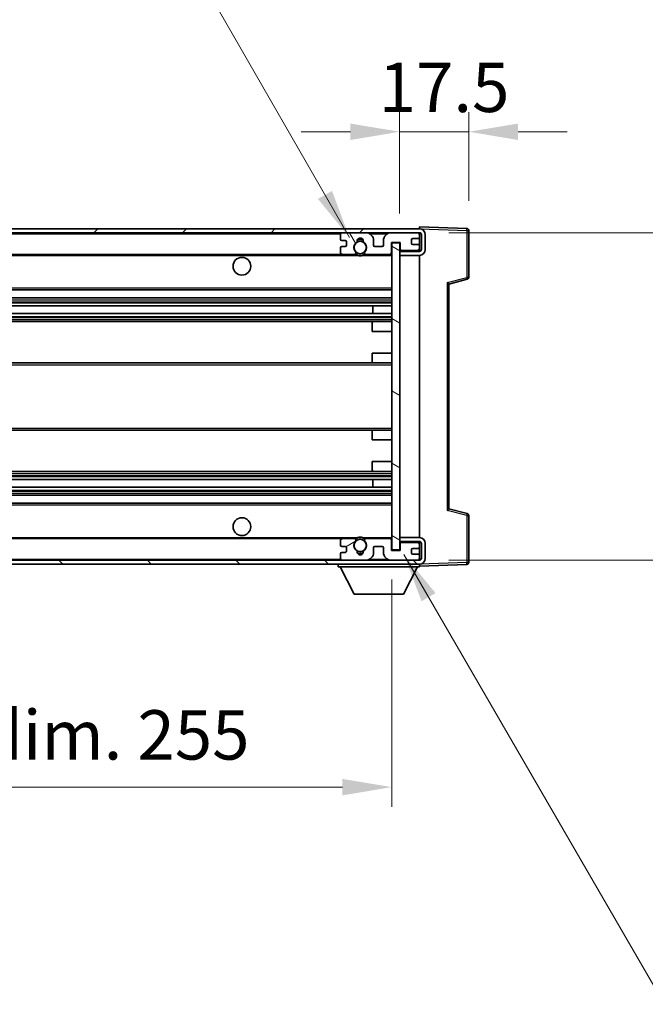
# Model space of a CAD drawing. Units: millimetres. Extents: x 23 to 10846, y 11 to 1697.
# Drawn here: x 3692 to 3851, y 978 to 1227 of the extents above; entities that cross this region are included whole.
import ezdxf

# ---------------------------------------------------------------- set-up
doc = ezdxf.new("R2010")
doc.units = ezdxf.units.MM
for name, color, linetype, lineweight in [('Dimension (ISO)', 7, 'Continuous', 18), ('Dimension (ISO) @ 1', 7, 'Continuous', 18), ('Symbol (ISO) @ 1', 7, 'Continuous', 18), ('Visible (ISO)', 7, 'Continuous', 35), ('Visible Narrow (ISO)', 7, 'Continuous', 25)]:
    doc.layers.add(name, color=color, linetype=linetype, lineweight=lineweight)
doc.layers.add('Hatch (ISO)', color=1, linetype='Continuous', lineweight=18, true_color=0xff0000)
doc.styles.add('Note Text (TK)', font='MS PGothic.ttf')
doc.dimstyles.new('Default - Method 1b (TK)', dxfattribs={"dimscale": 6, "dimtxt": 2.5, "dimasz": 2.5, "dimexe": 1, "dimexo": 1.5, "dimgap": 1, "dimtad": 1, "dimtoh": 1, "dimrnd": 1e-08, "dimdsep": 46, "dimtxsty": 'Note Text (TK)', "dimcen": 0.09, "dimdle": 5, "dimclrd": 100, "dimclre": 100, "dimclrt": 7, "dimadec": 1, "dimazin": 1, "dimtfac": 1, "dimtmove": 0, "dimatfit": 3, "dimfxl": 0, "dimtolj": 1, "dimlwd": -1, "dimlwe": -1, "dimarcsym": 0})
doc.dimstyles.new('Default - Method 1b (TK)$7', dxfattribs={"dimscale": 6, "dimtxt": 2.5, "dimasz": 2.5, "dimexe": 1, "dimexo": 1.5, "dimgap": 1, "dimtad": 1, "dimtoh": 1, "dimrnd": 1e-08, "dimdsep": 46, "dimtxsty": 'Note Text (TK)', "dimcen": 0.09, "dimdle": 5, "dimclrd": 256, "dimclre": 100, "dimclrt": 7, "dimadec": 1, "dimazin": 1, "dimtfac": 1, "dimtmove": 0, "dimatfit": 3, "dimfxl": 0, "dimtolj": 1, "dimlwd": -1, "dimlwe": -1, "dimarcsym": 0})

# ---------------------------------------------------------------- blocks, each defined once
blk = doc.blocks.new('*D54')
at = {"layer": 'Defpoints', "color": 0, "transparency": 16777216}
for p in [(3531.54, 1092.69), (3786.54, 1092.79), (3786.54, 1032.69)]:
    blk.add_point(p, dxfattribs=at)
at = {"layer": 'Dimension (ISO)', "color": 100, "transparency": 16777216}
for p, q in [((3531.54, 1085.19), (3531.54, 1027.69)), ((3786.54, 1085.29), (3786.54, 1027.69)), ((3544.04, 1032.69), (3774.04, 1032.69))]:
    blk.add_line(p, q, dxfattribs=at)
for points in [[(3544.04, 1034.77), (3544.04, 1030.6), (3531.54, 1032.69)], [(3774.04, 1034.77), (3774.04, 1030.6), (3786.54, 1032.69)]]:
    blk.add_solid(points, dxfattribs=at)
at = {"layer": 'Dimension (ISO)', "color": 7, "transparency": 16777216, "insert": (3564.16, 1045.92), "char_height": 12.5, "attachment_point": 4, "style": 'Note Text (TK)'}
blk.add_mtext('\\A1;\\fＭＳ Ｐゴシック|b0|i0;\\H12.5000;有効寸法 / Max dim. 255', dxfattribs=at)
blk = doc.blocks.new('*D55')
at = {"layer": 'Defpoints', "color": 0, "transparency": 16777216}
for p in [(3793.54, 1173.19), (3793.54, 1090.19), (3888.54, 1090.19)]:
    blk.add_point(p, dxfattribs=at)
at = {"layer": 'Dimension (ISO)', "color": 100, "transparency": 16777216}
for p, q in [((3888.54, 1173.19), (3888.54, 1376.37)), ((3801.04, 1173.19), (3893.54, 1173.19)), ((3888.54, 1102.69), (3888.54, 1160.69)), ((3801.04, 1090.19), (3893.54, 1090.19))]:
    blk.add_line(p, q, dxfattribs=at)
for points in [[(3886.46, 1160.69), (3890.63, 1160.69), (3888.54, 1173.19)], [(3886.46, 1102.69), (3890.63, 1102.69), (3888.54, 1090.19)]]:
    blk.add_solid(points, dxfattribs=at)
at = {"layer": 'Dimension (ISO)', "color": 7, "transparency": 16777216, "insert": (3875.3, 1190.69), "char_height": 12.5, "attachment_point": 4, "rotation": 90, "style": 'Note Text (TK)'}
blk.add_mtext('\\A1;\\fＭＳ Ｐゴシック|b0|i0;\\H12.5000;有効寸法 / Max dim. 83', dxfattribs=at)
blk = doc.blocks.new('*D56')
at = {"layer": 'Defpoints', "color": 0, "transparency": 16777216}
for p in [(3806.04, 1198.77), (3806.04, 1173.77), (3788.54, 1170.59)]:
    blk.add_point(p, dxfattribs=at)
at = {"layer": 'Dimension (ISO)', "color": 100, "transparency": 16777216}
for p, q in [((3788.54, 1178.09), (3788.54, 1203.77)), ((3806.04, 1181.27), (3806.04, 1203.77)), ((3776.04, 1198.77), (3763.54, 1198.77)), ((3788.54, 1198.77), (3806.04, 1198.77)), ((3818.54, 1198.77), (3831.04, 1198.77))]:
    blk.add_line(p, q, dxfattribs=at)
for points in [[(3776.04, 1200.85), (3776.04, 1196.68), (3788.54, 1198.77)], [(3818.54, 1200.85), (3818.54, 1196.68), (3806.04, 1198.77)]]:
    blk.add_solid(points, dxfattribs=at)
at = {"layer": 'Dimension (ISO)', "color": 7, "transparency": 16777216, "insert": (3783.23, 1210.02), "char_height": 12.5, "attachment_point": 4, "style": 'Note Text (TK)'}
blk.add_mtext('\\A1;17.5', dxfattribs=at)

msp = doc.modelspace()

# ---------------------------------------------------------------- hatches: boundary and pattern name
at = {"layer": 'Hatch (ISO)'}
h = msp.add_hatch(dxfattribs=at)
h.set_pattern_fill('ANSI31', color=256, scale=127, style=0)
h.set_pattern_definition([(45, (2306.806, -28.979), (-11.22532, 11.22532), [])])
edge = h.paths.add_edge_path()
edge.add_line((3793.543, 1168.4352), (3788.543, 1168.4352))
edge.add_line((3788.543, 1168.4352), (3788.543, 1167.4352))
edge.add_line((3788.543, 1167.4352), (3793.543, 1167.4352))
edge.add_ellipse((3793.543, 1168.9352), major_axis=(0, -1.5), ratio=1, start_angle=0, end_angle=90)
edge.add_line((3795.043, 1168.9352), (3795.043, 1172.6852))
edge.add_ellipse((3793.543, 1172.6852), major_axis=(1.5, 0), ratio=1, start_angle=0, end_angle=90)
edge.add_line((3793.543, 1174.1852), (3544.043, 1174.1852))
edge.add_line((3544.043, 1174.1852), (3544.043, 1173.1979))
edge.add_line((3544.043, 1173.1979), (3544.043, 1173.1852))
edge.add_line((3544.043, 1173.1852), (3544.168, 1173.1852))
edge.add_line((3544.168, 1173.1852), (3555.743, 1173.1852))
edge.add_line((3555.743, 1173.1852), (3774.043, 1173.1852))
edge.add_line((3774.043, 1173.1852), (3779.943, 1173.1852))
edge.add_line((3779.943, 1173.1852), (3786.443, 1173.1852))
edge.add_line((3786.443, 1173.1852), (3793.043, 1173.1852))
edge.add_line((3793.043, 1173.1852), (3793.543, 1173.1852))
edge.add_ellipse((3793.543, 1172.6852), major_axis=(0, 0.5), ratio=1, start_angle=270, end_angle=360, ccw=False)
edge.add_line((3794.043, 1172.6852), (3794.043, 1168.9352))
edge.add_ellipse((3793.543, 1168.9352), major_axis=(0.5, 0), ratio=1, start_angle=270, end_angle=360, ccw=False)
h = msp.add_hatch(dxfattribs=at)
h.set_pattern_fill('ANSI31', color=256, scale=127, angle=75.000175, style=0)
h.set_pattern_definition([(120.0002, (2306.806, -28.979), (-13.74813, -7.93754), [])])
edge = h.paths.add_edge_path()
edge.add_ellipse((3774.043, 1172.6852), major_axis=(0, 0.5), ratio=1, start_angle=0, end_angle=90)
edge.add_line((3773.543, 1172.6852), (3773.543, 1171.4852))
edge.add_ellipse((3773.843, 1171.4852), major_axis=(-0.3, 0), ratio=1, start_angle=0, end_angle=90)
edge.add_line((3773.843, 1171.1852), (3774.743, 1171.1852))
edge.add_ellipse((3774.743, 1170.8852), major_axis=(0, 0.3), ratio=1, start_angle=270, end_angle=360, ccw=False)
edge.add_line((3775.043, 1170.8852), (3775.043, 1169.9852))
edge.add_ellipse((3774.743, 1169.9852), major_axis=(0.3, 0), ratio=1, start_angle=270, end_angle=360, ccw=False)
edge.add_line((3774.743, 1169.6852), (3773.843, 1169.6852))
edge.add_ellipse((3773.843, 1169.3852), major_axis=(0, 0.3), ratio=1, start_angle=0, end_angle=90)
edge.add_line((3773.543, 1169.3852), (3773.543, 1168.1852))
edge.add_ellipse((3774.043, 1168.1852), major_axis=(-0.5, 0), ratio=1, start_angle=0, end_angle=90)
edge.add_line((3774.043, 1167.6852), (3777.0674, 1167.6852))
edge.add_ellipse((3777.0674, 1168.0852), major_axis=(0, -0.4), ratio=1, start_angle=0, end_angle=132.45415)
edge.add_ellipse((3778.543, 1169.4352), major_axis=(-1.1805, -1.08), ratio=1, start_angle=261.020412, end_angle=360, ccw=False)
edge.add_ellipse((3777.495, 1171.0201), major_axis=(0.1655, -0.2502), ratio=1, start_angle=0, end_angle=60.082872)
edge.add_ellipse((3778.543, 1171.0852), major_axis=(-0.7486, -0.0465), ratio=1, start_angle=172.885131, end_angle=360, ccw=False)
edge.add_ellipse((3779.591, 1171.0201), major_axis=(-0.2994, 0.0186), ratio=1, start_angle=0, end_angle=60.082872)
edge.add_ellipse((3778.543, 1169.4352), major_axis=(0.8825, 1.3346), ratio=1, start_angle=261.020412, end_angle=360, ccw=False)
edge.add_ellipse((3780.0186, 1168.0852), major_axis=(-0.2951, 0.27), ratio=1, start_angle=0, end_angle=132.45415)
edge.add_line((3780.0186, 1167.6852), (3786.043, 1167.6852))
edge.add_ellipse((3786.043, 1168.0852), major_axis=(0, -0.4), ratio=1, start_angle=0, end_angle=90)
edge.add_line((3786.443, 1168.0852), (3786.443, 1170.6852))
edge.add_line((3786.443, 1170.6852), (3788.643, 1170.6852))
edge.add_line((3788.643, 1170.6852), (3788.643, 1169.0852))
edge.add_ellipse((3789.043, 1169.0852), major_axis=(-0.4, 0), ratio=1, start_angle=0, end_angle=90)
edge.add_line((3789.043, 1168.6852), (3793.043, 1168.6852))
edge.add_ellipse((3793.043, 1169.1852), major_axis=(0, -0.5), ratio=1, start_angle=0, end_angle=90)
edge.add_line((3793.543, 1169.1852), (3793.543, 1169.8852))
edge.add_ellipse((3793.243, 1169.8852), major_axis=(0.3, 0), ratio=1, start_angle=0, end_angle=90)
edge.add_line((3793.243, 1170.1852), (3791.843, 1170.1852))
edge.add_ellipse((3791.843, 1170.4852), major_axis=(0, -0.3), ratio=1, start_angle=270, end_angle=360, ccw=False)
edge.add_line((3791.543, 1170.4852), (3791.543, 1171.3852))
edge.add_ellipse((3791.843, 1171.3852), major_axis=(-0.3, 0), ratio=1, start_angle=270, end_angle=360, ccw=False)
edge.add_line((3791.843, 1171.6852), (3793.243, 1171.6852))
edge.add_ellipse((3793.243, 1171.9852), major_axis=(0, -0.3), ratio=1, start_angle=0, end_angle=90)
edge.add_line((3793.543, 1171.9852), (3793.543, 1172.6852))
edge.add_ellipse((3793.043, 1172.6852), major_axis=(0.5, 0), ratio=1, start_angle=0, end_angle=90)
edge.add_line((3793.043, 1173.1852), (3786.443, 1173.1852))
edge.add_ellipse((3786.443, 1171.1852), major_axis=(0, 2), ratio=1, start_angle=0, end_angle=90)
edge.add_line((3784.443, 1171.1852), (3784.443, 1169.9852))
edge.add_ellipse((3784.143, 1169.9852), major_axis=(0.3, 0), ratio=1, start_angle=270, end_angle=360, ccw=False)
edge.add_line((3784.143, 1169.6852), (3782.243, 1169.6852))
edge.add_ellipse((3782.243, 1169.9852), major_axis=(0, -0.3), ratio=1, start_angle=270, end_angle=360, ccw=False)
edge.add_line((3781.943, 1169.9852), (3781.943, 1171.1852))
edge.add_ellipse((3779.943, 1171.1852), major_axis=(2, 0), ratio=1, start_angle=0, end_angle=90)
edge.add_line((3779.943, 1173.1852), (3774.043, 1173.1852))
h = msp.add_hatch(dxfattribs=at)
h.set_pattern_fill('ANSI31', color=256, scale=127, angle=105.000246, style=0)
h.set_pattern_definition([(150.0002, (2306.806, -28.979), (-7.93744, -13.74819), [])])
h.paths.add_polyline_path([(3788.543, 1170.5852), (3786.543, 1170.5852), (3786.543, 1092.7852), (3788.543, 1092.7852), (3788.543, 1094.9352), (3788.543, 1095.9352), (3788.543, 1167.4352), (3788.543, 1168.4352)])
h = msp.add_hatch(dxfattribs=at)
h.set_pattern_fill('ANSI31', color=256, scale=127, angle=90.00021, style=0)
h.set_pattern_definition([(135.0002, (2306.806, -28.979), (-11.22528, -11.22536), [])])
edge = h.paths.add_edge_path()
edge.add_line((3788.543, 1094.9352), (3793.543, 1094.9352))
edge.add_ellipse((3793.543, 1094.4352), major_axis=(0, 0.5), ratio=1, start_angle=270, end_angle=360, ccw=False)
edge.add_line((3794.043, 1094.4352), (3794.043, 1090.6852))
edge.add_ellipse((3793.543, 1090.6852), major_axis=(0.5, 0), ratio=1, start_angle=270, end_angle=360, ccw=False)
edge.add_line((3793.543, 1090.1852), (3793.043, 1090.1852))
edge.add_line((3793.043, 1090.1852), (3786.443, 1090.1852))
edge.add_line((3786.443, 1090.1852), (3779.943, 1090.1852))
edge.add_line((3779.943, 1090.1852), (3774.043, 1090.1852))
edge.add_line((3774.043, 1090.1852), (3555.743, 1090.1852))
edge.add_line((3555.743, 1090.1852), (3544.168, 1090.1852))
edge.add_line((3544.168, 1090.1852), (3544.043, 1090.1852))
edge.add_line((3544.043, 1090.1852), (3544.043, 1090.1726))
edge.add_line((3544.043, 1090.1726), (3544.043, 1089.1852))
edge.add_line((3544.043, 1089.1852), (3793.543, 1089.1852))
edge.add_ellipse((3793.543, 1090.6852), major_axis=(0, -1.5), ratio=1, start_angle=0, end_angle=90)
edge.add_line((3795.043, 1090.6852), (3795.043, 1094.4352))
edge.add_ellipse((3793.543, 1094.4352), major_axis=(1.5, 0), ratio=1, start_angle=0, end_angle=90)
edge.add_line((3793.543, 1095.9352), (3788.543, 1095.9352))
edge.add_line((3788.543, 1095.9352), (3788.543, 1094.9352))
h = msp.add_hatch(dxfattribs=at)
h.set_pattern_fill('ANSI31', color=256, scale=127, angle=-14.999978, style=0)
h.set_pattern_definition([(30, (2306.806, -28.979), (-7.9375, 13.74815), [])])
edge = h.paths.add_edge_path()
edge.add_ellipse((3774.043, 1090.6852), major_axis=(-0.5, 0), ratio=1, start_angle=0, end_angle=90)
edge.add_line((3774.043, 1090.1852), (3779.943, 1090.1852))
edge.add_ellipse((3779.943, 1092.1852), major_axis=(0, -2), ratio=1, start_angle=0, end_angle=90)
edge.add_line((3781.943, 1092.1852), (3781.943, 1093.3852))
edge.add_ellipse((3782.243, 1093.3852), major_axis=(-0.3, 0), ratio=1, start_angle=270, end_angle=360, ccw=False)
edge.add_line((3782.243, 1093.6852), (3784.143, 1093.6852))
edge.add_ellipse((3784.143, 1093.3852), major_axis=(0, 0.3), ratio=1, start_angle=270, end_angle=360, ccw=False)
edge.add_line((3784.443, 1093.3852), (3784.443, 1092.1852))
edge.add_ellipse((3786.443, 1092.1852), major_axis=(-2, 0), ratio=1, start_angle=0, end_angle=90)
edge.add_line((3786.443, 1090.1852), (3793.043, 1090.1852))
edge.add_ellipse((3793.043, 1090.6852), major_axis=(0, -0.5), ratio=1, start_angle=0, end_angle=90)
edge.add_line((3793.543, 1090.6852), (3793.543, 1091.3852))
edge.add_ellipse((3793.243, 1091.3852), major_axis=(0.3, 0), ratio=1, start_angle=0, end_angle=90)
edge.add_line((3793.243, 1091.6852), (3791.843, 1091.6852))
edge.add_ellipse((3791.843, 1091.9852), major_axis=(0, -0.3), ratio=1, start_angle=270, end_angle=360, ccw=False)
edge.add_line((3791.543, 1091.9852), (3791.543, 1092.8852))
edge.add_ellipse((3791.843, 1092.8852), major_axis=(-0.3, 0), ratio=1, start_angle=270, end_angle=360, ccw=False)
edge.add_line((3791.843, 1093.1852), (3793.243, 1093.1852))
edge.add_ellipse((3793.243, 1093.4852), major_axis=(0, -0.3), ratio=1, start_angle=0, end_angle=90)
edge.add_line((3793.543, 1093.4852), (3793.543, 1094.1852))
edge.add_ellipse((3793.043, 1094.1852), major_axis=(0.5, 0), ratio=1, start_angle=0, end_angle=90)
edge.add_line((3793.043, 1094.6852), (3789.043, 1094.6852))
edge.add_ellipse((3789.043, 1094.2852), major_axis=(0, 0.4), ratio=1, start_angle=0, end_angle=90)
edge.add_line((3788.643, 1094.2852), (3788.643, 1092.6852))
edge.add_line((3788.643, 1092.6852), (3786.443, 1092.6852))
edge.add_line((3786.443, 1092.6852), (3786.443, 1095.2852))
edge.add_ellipse((3786.043, 1095.2852), major_axis=(0.4, 0), ratio=1, start_angle=0, end_angle=90)
edge.add_line((3786.043, 1095.6852), (3780.0186, 1095.6852))
edge.add_ellipse((3780.0186, 1095.2852), major_axis=(0, 0.4), ratio=1, start_angle=0, end_angle=132.45415)
edge.add_ellipse((3778.543, 1093.9352), major_axis=(1.1805, 1.08), ratio=1, start_angle=261.020412, end_angle=360, ccw=False)
edge.add_ellipse((3779.591, 1092.3504), major_axis=(-0.1655, 0.2502), ratio=1, start_angle=0, end_angle=60.082872)
edge.add_ellipse((3778.543, 1092.2852), major_axis=(0.7486, 0.0465), ratio=1, start_angle=172.885131, end_angle=360, ccw=False)
edge.add_ellipse((3777.495, 1092.3504), major_axis=(0.2994, -0.0186), ratio=1, start_angle=0, end_angle=60.082872)
edge.add_ellipse((3778.543, 1093.9352), major_axis=(-0.8825, -1.3346), ratio=1, start_angle=261.020412, end_angle=360, ccw=False)
edge.add_ellipse((3777.0674, 1095.2852), major_axis=(0.2951, -0.27), ratio=1, start_angle=0, end_angle=132.45415)
edge.add_line((3777.0674, 1095.6852), (3774.043, 1095.6852))
edge.add_ellipse((3774.043, 1095.1852), major_axis=(0, 0.5), ratio=1, start_angle=0, end_angle=90)
edge.add_line((3773.543, 1095.1852), (3773.543, 1093.9852))
edge.add_ellipse((3773.843, 1093.9852), major_axis=(-0.3, 0), ratio=1, start_angle=0, end_angle=90)
edge.add_line((3773.843, 1093.6852), (3774.743, 1093.6852))
edge.add_ellipse((3774.743, 1093.3852), major_axis=(0, 0.3), ratio=1, start_angle=270, end_angle=360, ccw=False)
edge.add_line((3775.043, 1093.3852), (3775.043, 1092.4852))
edge.add_ellipse((3774.743, 1092.4852), major_axis=(0.3, 0), ratio=1, start_angle=270, end_angle=360, ccw=False)
edge.add_line((3774.743, 1092.1852), (3773.843, 1092.1852))
edge.add_ellipse((3773.843, 1091.8852), major_axis=(0, 0.3), ratio=1, start_angle=0, end_angle=90)
edge.add_line((3773.543, 1091.8852), (3773.543, 1090.6852))

# ---------------------------------------------------------------- linework, layer by layer
at = {"layer": 'Visible (ISO)'}
for p, q in [((3793.543, 1174.1852), (3544.043, 1174.1852)), ((3544.043, 1173.1852), (3793.543, 1173.1852)), ((3779.943, 1173.1852), (3774.043, 1173.1852)), ((3793.043, 1173.1852), (3786.443, 1173.1852)), ((3793.543, 1174.1856), (3793.543, 1174.6852)), ((3805.5604, 1174.2656), (3793.543, 1174.6852)), ((3793.543, 1174.1852), (3793.543, 1174.1856)), ((3793.543, 1172.6852), (3793.543, 1173.1852)), ((3806.043, 1161.8543), (3806.043, 1173.7659)), ((3773.543, 1172.6852), (3773.543, 1171.4852)), ((3773.843, 1171.1852), (3774.743, 1171.1852)), ((3775.043, 1170.8852), (3775.043, 1169.9852)), ((3781.943, 1169.9852), (3781.943, 1171.1852)), ((3784.443, 1171.1852), (3784.443, 1169.9852)), ((3786.443, 1168.0852), (3786.443, 1170.6852)), ((3786.443, 1170.6852), (3788.643, 1170.6852)), ((3788.543, 1170.5852), (3786.543, 1170.5852)), ((3786.543, 1170.5852), (3786.543, 1092.7852)), ((3788.543, 1092.7852), (3788.543, 1170.5852)), ((3788.643, 1170.6852), (3788.643, 1169.0852)), ((3791.543, 1170.4852), (3791.543, 1171.3852)), ((3791.843, 1171.6852), (3793.243, 1171.6852)), ((3793.543, 1171.9852), (3793.543, 1172.6852)), ((3793.543, 1169.8852), (3793.543, 1171.9852)), ((3794.043, 1172.6852), (3794.043, 1168.9352)), ((3795.043, 1168.9352), (3795.043, 1172.6852)), ((3773.543, 1169.3852), (3773.543, 1168.1852)), ((3774.743, 1169.6852), (3773.843, 1169.6852)), ((3784.143, 1169.6852), (3782.243, 1169.6852)), ((3788.543, 1168.6852), (3788.9388, 1168.6991)), ((3793.543, 1168.4352), (3788.543, 1168.4352)), ((3788.543, 1168.4352), (3788.543, 1167.4352)), ((3789.043, 1168.6852), (3793.043, 1168.6852)), ((3793.243, 1170.1852), (3791.843, 1170.1852)), ((3793.4189, 1168.8555), (3793.543, 1168.8599)), ((3793.543, 1169.1852), (3793.543, 1169.8852)), ((3793.543, 1168.8599), (3793.543, 1169.1852)), ((3793.543, 1168.4352), (3793.543, 1168.8599)), ((3556.043, 1167.6852), (3774.043, 1167.6852)), ((3774.043, 1167.6852), (3777.0674, 1167.6852)), ((3777.0674, 1167.6852), (3777.3822, 1167.6852)), ((3779.7038, 1167.6852), (3780.0186, 1167.6852)), ((3780.0186, 1167.6852), (3786.043, 1167.6852)), ((3786.043, 1167.6852), (3786.543, 1167.6852)), ((3788.543, 1167.4352), (3793.543, 1167.4352)), ((3793.543, 1095.9352), (3793.543, 1167.4352)), ((3801.043, 1160.1852), (3805.6671, 1161.3699)), ((3556.043, 1158.6852), (3786.543, 1158.6852)), ((3801.043, 1103.1851), (3801.043, 1160.1854)), ((3556.043, 1156.6852), (3786.543, 1156.6852)), ((3556.043, 1154.64), (3786.543, 1154.64)), ((3781.7304, 1152.7304), (3781.7304, 1154.64)), ((3781.743, 1152.7304), (3781.743, 1154.64)), ((3556.043, 1152.7304), (3786.543, 1152.7304)), ((3556.043, 1150.6852), (3782.043, 1150.6852)), ((3782.043, 1150.6852), (3786.543, 1150.6852)), ((3781.543, 1148.1852), (3781.543, 1150.1852)), ((3781.543, 1148.1852), (3786.543, 1148.1852)), ((3781.543, 1142.6852), (3786.543, 1142.6852)), ((3781.543, 1140.6852), (3781.543, 1142.6852)), ((3556.043, 1140.1852), (3782.043, 1140.1852)), ((3782.043, 1140.1852), (3786.543, 1140.1852)), ((3556.043, 1123.1852), (3782.043, 1123.1852)), ((3782.043, 1123.1852), (3786.543, 1123.1852)), ((3781.543, 1120.6852), (3781.543, 1122.6852)), ((3781.543, 1120.6852), (3786.543, 1120.6852)), ((3781.543, 1115.1852), (3786.543, 1115.1852)), ((3781.543, 1113.1852), (3781.543, 1115.1852)), ((3556.043, 1112.6852), (3782.043, 1112.6852)), ((3556.043, 1110.6401), (3786.543, 1110.6401)), ((3781.7304, 1108.7305), (3781.7304, 1110.6401)), ((3781.743, 1108.7305), (3781.743, 1110.6401)), ((3782.043, 1112.6852), (3786.543, 1112.6852)), ((3556.043, 1108.7305), (3786.543, 1108.7305)), ((3556.043, 1106.6852), (3786.543, 1106.6852)), ((3556.043, 1104.6852), (3786.543, 1104.6852)), ((3805.6671, 1102.0006), (3801.043, 1103.1852)), ((3806.043, 1089.6046), (3806.043, 1101.5162)), ((3556.043, 1095.6852), (3774.043, 1095.6852)), ((3777.0674, 1095.6852), (3774.043, 1095.6852)), ((3777.0674, 1095.6852), (3777.3822, 1095.6852)), ((3779.7038, 1095.6852), (3780.0186, 1095.6852)), ((3786.043, 1095.6852), (3780.0186, 1095.6852)), ((3786.043, 1095.6852), (3786.543, 1095.6852)), ((3793.543, 1095.9352), (3788.543, 1095.9352)), ((3788.543, 1095.9352), (3788.543, 1094.9352)), ((3773.543, 1095.1852), (3773.543, 1093.9852)), ((3773.843, 1093.6852), (3774.743, 1093.6852)), ((3775.043, 1093.3852), (3775.043, 1092.4852)), ((3781.943, 1092.1852), (3781.943, 1093.3852)), ((3782.243, 1093.6852), (3784.143, 1093.6852)), ((3784.443, 1093.3852), (3784.443, 1092.1852)), ((3786.443, 1092.6852), (3786.443, 1095.2852)), ((3788.543, 1094.9352), (3793.543, 1094.9352)), ((3788.543, 1094.6852), (3788.9388, 1094.6714)), ((3788.643, 1094.2852), (3788.643, 1092.6852)), ((3793.043, 1094.6852), (3789.043, 1094.6852)), ((3791.843, 1093.1852), (3793.243, 1093.1852)), ((3793.4189, 1094.515), (3793.543, 1094.5106)), ((3793.543, 1094.5106), (3793.543, 1094.9352)), ((3793.543, 1094.1852), (3793.543, 1094.5106)), ((3793.543, 1093.4852), (3793.543, 1094.1852)), ((3793.543, 1091.3852), (3793.543, 1093.4852)), ((3794.043, 1094.4352), (3794.043, 1090.6852)), ((3795.043, 1090.6852), (3795.043, 1094.4352)), ((3773.543, 1091.8852), (3773.543, 1090.6852)), ((3774.743, 1092.1852), (3773.843, 1092.1852)), ((3788.643, 1092.6852), (3786.443, 1092.6852)), ((3786.543, 1092.7852), (3788.543, 1092.7852)), ((3791.543, 1091.9852), (3791.543, 1092.8852)), ((3793.243, 1091.6852), (3791.843, 1091.6852)), ((3793.543, 1090.6852), (3793.543, 1091.3852)), ((3793.543, 1090.1852), (3793.543, 1090.6852)), ((3793.543, 1090.1852), (3544.043, 1090.1852)), ((3544.043, 1089.1852), (3793.543, 1089.1852)), ((3772.943, 1089.1852), (3772.943, 1088.4852)), ((3772.943, 1088.4852), (3793.543, 1088.4852)), ((3776.993, 1081.5852), (3773.443, 1088.4852)), ((3774.043, 1090.1852), (3779.943, 1090.1852)), ((3786.443, 1090.1852), (3793.043, 1090.1852)), ((3789.493, 1081.5852), (3793.043, 1088.4852)), ((3793.543, 1089.1852), (3793.543, 1088.4852)), ((3793.543, 1088.6852), (3805.5604, 1089.1049)), ((3776.993, 1081.5852), (3789.493, 1081.5852))]:
    msp.add_line(p, q, dxfattribs=at)
for centre, radius in [((3778.543, 1169.4352), 1.5706), ((3748.543, 1164.6852), 2.25), ((3748.543, 1098.6852), 2.25), ((3778.543, 1093.9352), 1.5706)]:
    msp.add_circle(centre, radius, dxfattribs=at)
for centre, radius, start, end in [((3774.043, 1172.6852), 0.5, 90, 180), ((3779.943, 1171.1852), 2, 0, 90), ((3786.443, 1171.1852), 2, 90, 180), ((3793.043, 1172.6852), 0.5, 0, 90), ((3793.543, 1172.6852), 1.5, 0, 90), ((3793.543, 1172.6852), 0.5, 0, 90), ((3805.543, 1173.7659), 0.5, 0, 88), ((3773.843, 1171.4852), 0.3, 180, 270), ((3774.743, 1170.8852), 0.3, 0, 90), ((3778.543, 1169.4352), 1.6, 123.474563, 222.45415), ((3777.495, 1171.0201), 0.3, 303.474563, 3.557435), ((3778.543, 1171.0852), 0.75, 356.442565, 183.557435), ((3778.543, 1169.4352), 2, 68.96053, 111.03947), ((3778.543, 1169.4352), 2.1, 71.451, 108.549), ((3779.591, 1171.0201), 0.3, 176.442565, 236.525437), ((3778.543, 1169.4352), 1.6, 317.54585, 56.525437), ((3791.843, 1171.3852), 0.3, 90, 180), ((3791.843, 1170.4852), 0.3, 180, 270), ((3793.243, 1171.9852), 0.3, 270, 0), ((3773.843, 1169.3852), 0.3, 90, 180), ((3774.043, 1168.1852), 0.5, 180, 270), ((3774.743, 1169.9852), 0.3, 270, 0), ((3777.0674, 1168.0852), 0.4, 270, 42.45415), ((3778.543, 1169.4352), 2.1, 233.298213, 236.44269), ((3778.543, 1169.4352), 2, 233.932491, 306.067509), ((3780.0186, 1168.0852), 0.4, 137.54585, 270), ((3778.543, 1169.4352), 2.1, 303.55731, 306.701787), ((3782.243, 1169.9852), 0.3, 180, 270), ((3784.143, 1169.9852), 0.3, 270, 0), ((3786.043, 1168.0852), 0.4, 270, 0), ((3789.043, 1169.0852), 0.4, 180, 270), ((3793.043, 1169.1852), 0.5, 270, 0), ((3793.243, 1169.8852), 0.3, 0, 90), ((3793.543, 1168.9352), 1.5, 270, 0), ((3793.543, 1168.9352), 0.5, 270, 0), ((3778.543, 1169.4352), 2.1, 257.472095, 282.527905), ((3805.543, 1161.8543), 0.5, 284.37, 0), ((3782.043, 1150.1852), 0.5, 90, 180), ((3782.043, 1140.6852), 0.5, 180, 270), ((3782.043, 1122.6852), 0.5, 90, 180), ((3782.043, 1113.1852), 0.5, 180, 270), ((3805.543, 1101.5162), 0.5, 0, 75.63), ((3774.043, 1095.1852), 0.5, 90, 180), ((3777.0674, 1095.2852), 0.4, 317.54585, 90), ((3778.543, 1093.9352), 2.1, 123.55731, 126.701787), ((3778.543, 1093.9352), 2, 53.932491, 126.067509), ((3778.543, 1093.9352), 2.1, 77.472095, 102.527905), ((3780.0186, 1095.2852), 0.4, 90, 222.45415), ((3778.543, 1093.9352), 2.1, 53.298213, 56.44269), ((3786.043, 1095.2852), 0.4, 0, 90), ((3793.543, 1094.4352), 1.5, 0, 90), ((3773.843, 1093.9852), 0.3, 180, 270), ((3774.743, 1093.3852), 0.3, 0, 90), ((3778.543, 1093.9352), 1.6, 137.54585, 236.525437), ((3778.543, 1093.9352), 1.6, 303.474563, 42.45415), ((3782.243, 1093.3852), 0.3, 90, 180), ((3784.143, 1093.3852), 0.3, 0, 90), ((3789.043, 1094.2852), 0.4, 90, 180), ((3791.843, 1092.8852), 0.3, 90, 180), ((3793.043, 1094.1852), 0.5, 0, 90), ((3793.243, 1093.4852), 0.3, 270, 0), ((3793.543, 1094.4352), 0.5, 0, 90), ((3773.843, 1091.8852), 0.3, 90, 180), ((3774.043, 1090.6852), 0.5, 180, 270), ((3774.743, 1092.4852), 0.3, 270, 0), ((3777.495, 1092.3504), 0.3, 356.442565, 56.525437), ((3778.543, 1092.2852), 0.75, 176.442565, 3.557435), ((3778.543, 1093.9352), 2, 248.96053, 291.03947), ((3778.543, 1093.9352), 2.1, 251.451, 288.549), ((3779.591, 1092.3504), 0.3, 123.474563, 183.557435), ((3779.943, 1092.1852), 2, 270, 0), ((3786.443, 1092.1852), 2, 180, 270), ((3791.843, 1091.9852), 0.3, 180, 270), ((3793.043, 1090.6852), 0.5, 270, 0), ((3793.243, 1091.3852), 0.3, 0, 90), ((3793.543, 1090.6852), 0.5, 270, 0), ((3793.543, 1090.6852), 1.5, 270, 0), ((3805.543, 1089.6046), 0.5, 272, 0)]:
    msp.add_arc(centre, radius, start, end, dxfattribs=at)
for centre, major_axis, start_param, end_param in [((3800.543, 1160.5733), (0.5, -0.388), 0.01312251, 1.54901225), ((3800.543, 1102.7972), (0.5, 0.388), 4.73417305, 6.27006279)]:
    msp.add_ellipse(centre, major_axis=major_axis, ratio=0.01690927, start_param=start_param, end_param=end_param, dxfattribs=at)
for points, knots in [([(3778.0875, 1167.3852), (3777.9785, 1167.4095), (3777.8729, 1167.4424), (3777.7003, 1167.51), (3777.611, 1167.5518), (3777.5129, 1167.6049), (3777.4788, 1167.6247), (3777.4342, 1167.6517), (3777.4154, 1167.6636), (3777.3894, 1167.6804), (3777.3822, 1167.6852), (3777.3822, 1167.6852)], [-0.0853709179, -0.0853709179, -0.0853709179, -0.0853709179, -0.0545116262, -0.0545116262, -0.0293355354, -0.0293355354, -0.0179856969, -0.0179856969, -0.0089928485, -0.0089928485, 0, 0, 0, 0]), ([(3779.7038, 1167.6852), (3779.7038, 1167.6852), (3779.6966, 1167.6804), (3779.6706, 1167.6636), (3779.6518, 1167.6517), (3779.6072, 1167.6247), (3779.5731, 1167.6049), (3779.475, 1167.5518), (3779.3857, 1167.51), (3779.213, 1167.4424), (3779.1075, 1167.4095), (3778.9985, 1167.3852)], [-0.2570614387, -0.2570614387, -0.2570614387, -0.2570614387, -0.2480685903, -0.2480685903, -0.2390757418, -0.2390757418, -0.2277259033, -0.2277259033, -0.2025498125, -0.2025498125, -0.1716905209, -0.1716905209, -0.1716905209, -0.1716905209]), ([(3777.3822, 1095.6852), (3777.3822, 1095.6852), (3777.3894, 1095.6901), (3777.4154, 1095.7069), (3777.4342, 1095.7188), (3777.4788, 1095.7458), (3777.5129, 1095.7656), (3777.611, 1095.8187), (3777.7003, 1095.8605), (3777.8729, 1095.9281), (3777.9785, 1095.961), (3778.0875, 1095.9852)], [-0.2570614387, -0.2570614387, -0.2570614387, -0.2570614387, -0.2480685903, -0.2480685903, -0.2390757418, -0.2390757418, -0.2277259033, -0.2277259033, -0.2025498125, -0.2025498125, -0.1716905209, -0.1716905209, -0.1716905209, -0.1716905209]), ([(3778.9985, 1095.9852), (3779.1075, 1095.961), (3779.213, 1095.9281), (3779.3857, 1095.8605), (3779.475, 1095.8187), (3779.5731, 1095.7656), (3779.6072, 1095.7458), (3779.6518, 1095.7188), (3779.6706, 1095.7069), (3779.6966, 1095.6901), (3779.7038, 1095.6852), (3779.7038, 1095.6852)], [-0.0853709179, -0.0853709179, -0.0853709179, -0.0853709179, -0.0545116262, -0.0545116262, -0.0293355354, -0.0293355354, -0.0179856969, -0.0179856969, -0.0089928485, -0.0089928485, 0, 0, 0, 0])]:
    msp.add_open_spline(points, degree=3, knots=knots, dxfattribs=at)
at = {"layer": 'Visible Narrow (ISO)'}
for p, q in [((3556.043, 1172.8852), (3773.5847, 1172.8852)), ((3780.9966, 1172.8852), (3785.3894, 1172.8852)), ((3793.5013, 1172.8852), (3793.543, 1172.8852)), ((3793.543, 1174.1856), (3793.5526, 1174.1852)), ((3793.638, 1174.1822), (3805.5604, 1173.7659)), ((3805.5604, 1173.7659), (3805.5604, 1161.8543)), ((3805.5604, 1173.7659), (3806.043, 1173.7659)), ((3556.043, 1167.3852), (3778.0875, 1167.3852)), ((3778.9985, 1167.3852), (3786.543, 1167.3852)), ((3800.5604, 1160.5733), (3805.5604, 1161.8543)), ((3800.5604, 1160.5733), (3800.5604, 1102.7972)), ((3806.043, 1161.8543), (3805.5604, 1161.8543)), ((3556.043, 1159.1852), (3786.543, 1159.1852)), ((3556.043, 1156.1852), (3786.543, 1156.1852)), ((3556.043, 1155.6751), (3786.543, 1155.6751)), ((3556.043, 1155.4153), (3786.543, 1155.4153)), ((3556.043, 1154.6802), (3786.543, 1154.6802)), ((3556.043, 1152.692), (3786.543, 1152.692)), ((3556.043, 1151.977), (3786.543, 1151.977)), ((3556.043, 1151.7154), (3786.543, 1151.7154)), ((3556.043, 1151.1852), (3786.543, 1151.1852)), ((3556.043, 1139.6852), (3786.543, 1139.6852)), ((3556.043, 1123.6852), (3786.543, 1123.6852)), ((3556.043, 1112.1852), (3786.543, 1112.1852)), ((3556.043, 1111.6551), (3786.543, 1111.6551)), ((3556.043, 1111.3935), (3786.543, 1111.3935)), ((3556.043, 1110.6785), (3786.543, 1110.6785)), ((3556.043, 1108.6903), (3786.543, 1108.6903)), ((3556.043, 1107.9552), (3786.543, 1107.9552)), ((3556.043, 1107.6954), (3786.543, 1107.6954)), ((3556.043, 1107.1852), (3786.543, 1107.1852)), ((3556.043, 1104.1852), (3786.543, 1104.1852)), ((3805.5604, 1101.5162), (3800.5604, 1102.7972)), ((3805.5604, 1101.5162), (3805.5604, 1089.6046)), ((3805.5604, 1101.5162), (3806.043, 1101.5162)), ((3556.043, 1095.9852), (3778.0875, 1095.9852)), ((3778.9985, 1095.9852), (3786.543, 1095.9852)), ((3556.043, 1090.4852), (3773.5847, 1090.4852)), ((3780.9966, 1090.4852), (3785.3894, 1090.4852)), ((3793.5013, 1090.4852), (3793.543, 1090.4852)), ((3793.5526, 1089.1853), (3793.543, 1089.1849)), ((3805.5604, 1089.6046), (3793.638, 1089.1883)), ((3806.043, 1089.6046), (3805.5604, 1089.6046))]:
    msp.add_line(p, q, dxfattribs=at)
for centre, major_axis, ratio, start_param, end_param in [((3805.543, 1173.7659), (0.0174, 0.4997), 0.03487826, 4.71360696, 6.28318531), ((3805.543, 1161.8543), (0.1241, -0.4844), 0.03380887, 0, 1.56213477), ((3805.543, 1101.5162), (0.1241, 0.4844), 0.03380887, 4.72105054, 6.28318531), ((3805.543, 1089.6046), (0.0174, -0.4997), 0.03487826, 0, 1.56957835)]:
    msp.add_ellipse(centre, major_axis=major_axis, ratio=ratio, start_param=start_param, end_param=end_param, dxfattribs=at)

# ---------------------------------------------------------------- dimensions: what is measured, and where the dimension line sits
at = {"layer": 'Dimension (ISO) @ 1', "color": 100, "true_color": 0x00ff3f}
dim = msp.add_linear_dim(base=(3888.543, 1090.1852), p1=(3793.543, 1173.1852), p2=(3793.543, 1090.1852), angle=270, text='\\fＭＳ Ｐゴシック|b0|i0;\\H12.5000;有効寸法 / Max dim. <>', dimstyle='Default - Method 1b (TK)', override={"dimscale": 1, "dimtxt": 12.5, "dimasz": 12.5, "dimexe": 5, "dimexo": 7.5, "dimgap": 5, "dimtoh": 0, "dimdec": 2, "dimcen": 0.45, "dimtol": 0, "dimlim": 0, "dimtp": 0, "dimtm": 0, "dimtdec": 2, "dimtix": 0, "dimtofl": 0, "dimtmove": 0, "dimatfit": 2}, dxfattribs=at)
dim.commit()
dim.dimension.update_dxf_attribs({"geometry": '*D55', "text_midpoint": (3888.543, 1281.0262), "dimtype": 128})
dim = msp.add_linear_dim(base=(3806.043, 1198.7659), p1=(3788.543, 1170.5852), p2=(3806.043, 1173.7659), dimstyle='Default - Method 1b (TK)', override={"dimscale": 1, "dimtxt": 12.5, "dimasz": 12.5, "dimexe": 5, "dimexo": 7.5, "dimgap": 5, "dimtoh": 0, "dimdec": 2, "dimcen": 0.45, "dimtol": 0, "dimlim": 0, "dimtp": 0, "dimtm": 0, "dimtdec": 2, "dimtix": 0, "dimtofl": 1, "dimtmove": 0, "dimatfit": 1}, dxfattribs=at)
dim.commit()
dim.dimension.update_dxf_attribs({"geometry": '*D56', "text_midpoint": (3797.293, 1198.7659), "dimtype": 128})
dim = msp.add_linear_dim(base=(3786.543, 1032.6852), p1=(3531.543, 1092.6852), p2=(3786.543, 1092.7852), text='\\fＭＳ Ｐゴシック|b0|i0;\\H12.5000;有効寸法 / Max dim. <>', dimstyle='Default - Method 1b (TK)', override={"dimscale": 1, "dimtxt": 12.5, "dimasz": 12.5, "dimexe": 5, "dimexo": 7.5, "dimgap": 5, "dimtoh": 0, "dimdec": 2, "dimcen": 0.45, "dimtol": 0, "dimlim": 0, "dimtp": 0, "dimtm": 0, "dimtdec": 2, "dimtix": 0, "dimtofl": 0, "dimtmove": 0, "dimatfit": 1}, dxfattribs=at)
dim.commit()
dim.dimension.update_dxf_attribs({"geometry": '*D54', "text_midpoint": (3659.043, 1032.6852), "dimtype": 128})

# ---------------------------------------------------------------- leaders
at = {"layer": 'Symbol (ISO) @ 1', "color": 100, "true_color": 0x00ff40, "annotation_type": 0, "has_hookline": 1}
for points, hookline_direction, text_width in [([(3775.8342, 1171.9347), (3718.5641, 1271.578), (3706.0641, 1271.578)], 1, 212.0739), ([(3789.6025, 1091.6379), (3860.6994, 968.943), (3873.1994, 968.943)], 0, 214.5597)]:
    msp.add_leader(points, dimstyle='Default - Method 1b (TK)$7', override={"dimscale": 1, "dimtxt": 12.5, "dimasz": 12.5, "dimgap": 0, "dimtad": 1}, dxfattribs=dict(at, hookline_direction=hookline_direction, text_width=text_width))

doc.saveas('drawing.dxf')
